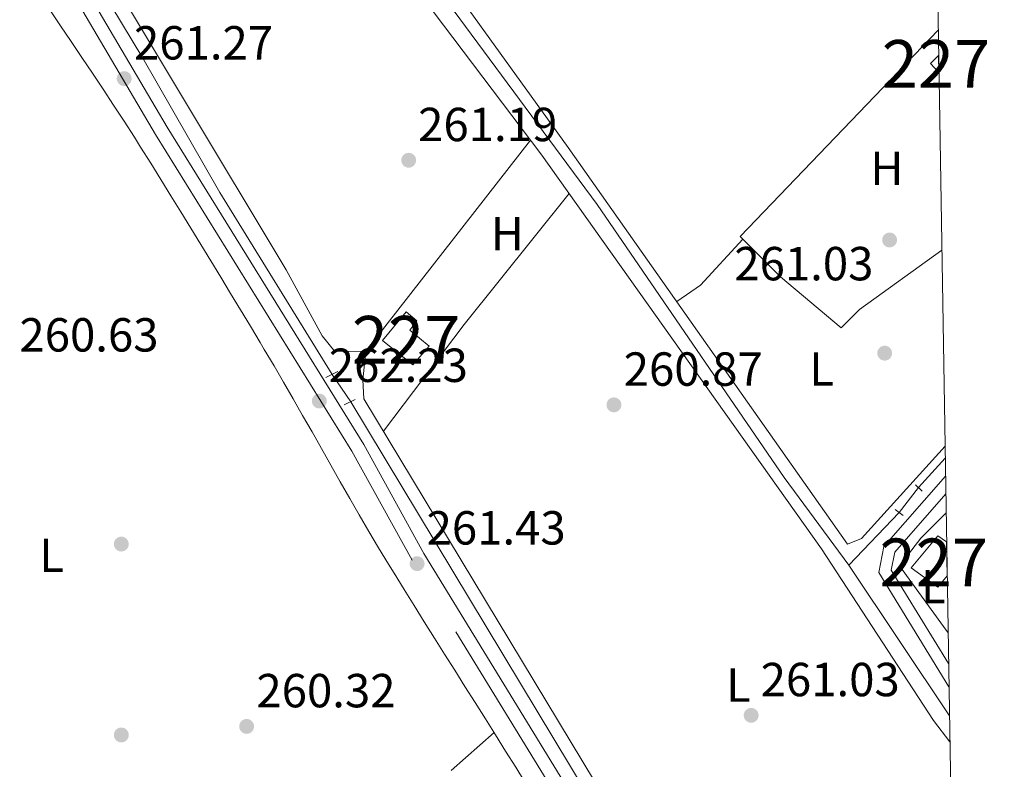
# Model space of a CAD drawing. Extents: x 608450 to 615405, y 669328 to 674068.
# Drawn here: x 615199 to 615405, y 670133 to 670290 of the extents above; entities that cross this region are included whole.
import ezdxf
from ezdxf.enums import TextEntityAlignment as Align

# ---------------------------------------------------------------- set-up
doc = ezdxf.new("R2010")
doc.units = 0
doc.header["$MEASUREMENT"] = 0
for name, pattern in [('DGN Style 2', [82.83073, 49.698438, -33.132292]), ('DGN Style 3', [115.963022, 82.83073, -33.132292]), ('DGN Style 5', [57.981511, 24.849219, -33.132292])]:
    doc.linetypes.add(name, pattern=pattern)
for name, color, linetype in [('Nivel 13', 7, 'Continuous'), ('Nivel 15', 7, 'Continuous'), ('Nivel 16', 7, 'Continuous'), ('Nivel 17', 7, 'Continuous'), ('Nivel 20', 7, 'Continuous'), ('Nivel 21', 7, 'Continuous'), ('Nivel 22', 7, 'Continuous'), ('Nivel 36', 7, 'Continuous'), ('Nivel 37', 7, 'Continuous'), ('Nivel 41', 7, 'Continuous'), ('Nivel 48', 7, 'Continuous'), ('Nivel 49', 7, 'Continuous'), ('Nivel 52', 7, 'Continuous'), ('Nivel 61', 7, 'Continuous'), ('Nivel 7', 7, 'Continuous')]:
    doc.layers.add(name, color=color, linetype=linetype)
doc.styles.add('Style-arial', font='arial.shx', dxfattribs={"bigfont": 'arialbig.shx'})
doc.styles.add('Style-arialn', font='arialn.shx', dxfattribs={"bigfont": 'arialnbig.shx'})

# ---------------------------------------------------------------- blocks, each defined once
blk = doc.blocks.new('5PATER')
at = {"layer": 'Nivel 7', "linetype": 'Continuous', "lineweight": 0}
h = blk.add_hatch(color=53, dxfattribs=at)
edge = h.paths.add_edge_path()
edge.add_ellipse((0, 0), major_axis=(-1.095731442945027, -1.110710700472634), ratio=0.9994222409660316, start_angle=0, end_angle=360)
blk = doc.blocks.new('5PERFI')
at = {"layer": 'Nivel 17', "linetype": 'Continuous', "lineweight": 0}
h = blk.add_hatch(color=7, dxfattribs=at)
edge = h.paths.add_edge_path()
edge.add_arc((0, 0), 1.55999999938624, 315.0000000018422, 675.0000000018422)

msp = doc.modelspace()

# ---------------------------------------------------------------- linework, layer by layer
at = {"layer": 'Nivel 13', "color": 4, "linetype": 'Continuous', "lineweight": 0, "elevation": 261.936, "flags": 128}
msp.add_lwpolyline([(615268.0989999999, 670209.834), (615395.969, 669997.6070000001)], dxfattribs=at)
at = {"layer": 'Nivel 13', "color": 4, "linetype": 'Continuous', "lineweight": 0, "extrusion": (-0.004753334202522007, -0.005228075254260452, 0.9999750362099522), "elevation": -6167.661195155881, "flags": 128}
msp.add_lwpolyline([(615386.9769611708, 670174.9109343537), (615381.3597441781, 670168.7328499211)], dxfattribs=at)
at = {"layer": 'Nivel 13', "color": 4, "linetype": 'Continuous', "lineweight": 0, "extrusion": (-0.01087949451713975, -0.01131697466291108, 0.999876773749411), "elevation": -14018.43344758235, "flags": 128}
msp.add_lwpolyline([(615349.4640949299, 670070.8644174801), (615338.8681107536, 670059.8437117247)], dxfattribs=at)
at = {"layer": 'Nivel 13', "color": 4, "linetype": 'Continuous', "lineweight": 0, "extrusion": (-0.02376628915077238, -0.01276481939934548, 0.999636045211308), "elevation": -22918.98487754037, "flags": 128}
msp.add_lwpolyline([(-299193.5946304158, 858929.7006120649), (-299231.1307111395, 858926.0679342777), (-299231.3935265746, 858926.0308661368)], dxfattribs=at)
at = {"layer": 'Nivel 13', "color": 4, "linetype": 'Continuous', "lineweight": 0}
for points in [[(615159.619, 670385.494, 262.572), (615165.7110000001, 670378.125, 262.572), (615188.848, 670340.7820000001, 262.175), (615224.527, 670281.79, 261.777), (615240.642, 670253.6840000001, 261.698), (615264.185, 670215.5449999999, 262.095)], [(615283.4110000001, 670300.348, 261.219), (615319.702, 670251.185, 260.97), (615358.956, 670193.962, 260.822), (615372.4539999999, 670175.5800000001, 260.9)]]:
    msp.add_polyline3d(points, dxfattribs=at)
at = {"layer": 'Nivel 15', "color": 1, "linetype": 'Continuous', "lineweight": 0, "extrusion": (0.04828564320624213, -0.01715277978894046, 0.9986862764680767), "elevation": 18482.60142025427, "flags": 128}
msp.add_lwpolyline([(837607.6265365074, -355038.1995929406), (837608.7919347128, -355035.8967850843), (837610.964571353, -355036.9506124085)], dxfattribs=at)
at = {"layer": 'Nivel 15', "color": 1, "linetype": 'Continuous', "lineweight": 0}
for points in [[(615284.5050000001, 670221.4880000001, 263.943), (615281.132, 670217.5530000001, 264.261), (615274.73, 670222.646, 264.42), (615279.7209999999, 670228.6680000001, 264.182), (615281.9480000001, 670226.81, 264.341), (615280.4469999999, 670224.854, 264.42), (615284.5050000001, 670221.4880000001, 263.943)], [(615393.091, 670173.3570000001, 265.563), (615391.162, 670171.004, 265.725), (615385.571, 670175.0249999999, 264.85), (615391.145, 670181.7039999999, 265.248), (615392.9739999999, 670180.496, 265.248)]]:
    msp.add_polyline3d(points, dxfattribs=at)
at = {"layer": 'Nivel 16', "color": 1, "linetype": 'Continuous', "lineweight": 13}
msp.add_polyline3d([(615391.973, 670241.5959999999, 261.202), (615374.747, 670229.131, 261.101), (615370.8700000001, 670225.29, 261.26), (615358.1610000001, 670235.979, 261.339), (615349.692, 670244.433, 261.498), (615391.219, 670287.656, 261.928)], dxfattribs=at)
at = {"layer": 'Nivel 20', "color": 7, "linetype": 'DGN Style 2', "lineweight": 0}
msp.add_polyline3d([(615393.2860000001, 670161.3999999999, 261.328), (615392.324, 670162.7069999999, 261.326), (615383.0889999999, 670175.463, 261.277), (615387.5989999999, 670181.2080000001, 261.198), (615392.432, 670186.108, 261.236), (615392.8740000001, 670186.5590000001, 261.236)], dxfattribs=at)
at = {"layer": 'Nivel 21', "color": 1, "linetype": 'DGN Style 2', "lineweight": 0, "flags": 128}
for points, elevation in [([(615262.8700000001, 670214.8929999999), (615265.3840000001, 670216.139)], 262.016), ([(615382.193, 670187.263), (615383.8630000001, 670185.969)], 261.292)]:
    msp.add_lwpolyline(points, dxfattribs=dict(at, elevation=elevation))
at = {"layer": 'Nivel 21', "color": 1, "linetype": 'DGN Style 2', "lineweight": 0, "extrusion": (0.02780489000018772, 0.01357913232567307, 0.9995211329718644), "elevation": 26470.01315632818, "flags": 128}
msp.add_lwpolyline([(332227.425570129, -846558.9960598778), (332227.425570129, -846556.4107088377)], dxfattribs=at)
at = {"layer": 'Nivel 21', "color": 1, "linetype": 'DGN Style 2', "lineweight": 0, "extrusion": (0.03045248480871603, -0.02909854780191452, 0.999112566573354), "elevation": -500.279555482688, "flags": 128}
msp.add_lwpolyline([(909687.5392469531, 18076.20673272444), (909687.5392469531, 18074.30738941696)], dxfattribs=at)
at = {"layer": 'Nivel 21', "color": 7, "linetype": 'Continuous', "lineweight": 0}
for points in [[(615156.689, 670393.2309999999, 262.33), (615156.841, 670390.6950000001, 263.225), (615156.9269999999, 670385.922, 262.51), (615170.0279999999, 670366.5959999999, 261.317), (615184.977, 670342.9990000001, 260.84), (615229.618, 670267.3200000001, 261.635), (615270.8189999999, 670200.8929999999, 262.033), (615283.433, 670178.0530000001, 260.92), (615335.8330000001, 670092.4850000001, 261.476), (615396.061, 669991.993, 261.116)], [(615393.3910000001, 670154.9979999999, 261.44), (615381.3899999999, 670174.5109999999, 261.379), (615382.1570000001, 670178.3389999999, 261.3), (615392.81, 670190.4990000001, 261.415)]]:
    msp.add_polyline3d(points, dxfattribs=at)
at = {"layer": 'Nivel 21', "color": 7, "linetype": 'DGN Style 3', "lineweight": 0}
for points in [[(615396.155, 669986.2590000001, 261.101), (615333.381, 670090.9990000001, 261.476), (615280.9550000001, 670176.611, 260.92), (615268.345, 670199.443, 262.033), (615227.165, 670265.8360000001, 261.635), (615182.531, 670341.503, 260.84), (615167.6300000001, 670365.024, 261.317), (615156.575, 670381.3300000001, 262.256), (615132.4480000001, 670334.9539999999, 260.773), (615071.5290000001, 670203.635, 260.455), (615061.6939999999, 670183.013, 260.449)], [(615393.4720000001, 670150.0789999999, 261.451), (615378.7380000001, 670174.037, 261.379), (615379.8300000001, 670179.487, 261.3), (615392.7490000001, 670194.2339999999, 261.437)]]:
    msp.add_polyline3d(points, dxfattribs=at)
at = {"layer": 'Nivel 22', "color": 4, "linetype": 'DGN Style 5', "lineweight": 0, "extrusion": (0.01297930601837985, -0.01893837932319042, 0.9997364029602466), "elevation": -4445.068167710863, "flags": 128}
msp.add_lwpolyline([(886400.4129077285, 204971.978970647), (886400.4129077285, 204965.0536404744)], dxfattribs=at)
at = {"layer": 'Nivel 22', "color": 4, "linetype": 'DGN Style 5', "lineweight": 0, "extrusion": (-0.01472578736812672, -0.01910837500603017, 0.9997089682457678), "elevation": -21607.11279164636, "flags": 128}
msp.add_lwpolyline([(78342.15390827286, 906230.6704436257), (78342.15390827286, 906224.0795615907)], dxfattribs=at)
at = {"layer": 'Nivel 36', "color": 92, "linetype": 'Continuous', "lineweight": 0, "extrusion": (-0.0008674246327287873, -0.001110399030794032, 0.9999990072937569), "elevation": -1016.83183460698, "flags": 128}
msp.add_lwpolyline([(615271.2479958807, 670219.7310968188), (615305.7630514221, 670263.9141240574)], dxfattribs=at)
at = {"layer": 'Nivel 36', "color": 92, "linetype": 'Continuous', "lineweight": 0, "extrusion": (-0.5962326481711547, 0.4716617416839822, 0.6496474664665787), "elevation": -50567.66811175231, "flags": 128}
msp.add_lwpolyline([(-907348.9394773915, 43555.84298102045), (-907376.9242935963, 43554.8945908125), (-907412.1162988213, 43555.27210536122)], dxfattribs=at)
at = {"layer": 'Nivel 36', "color": 92, "linetype": 'Continuous', "lineweight": 0, "extrusion": (0.2062445081826338, -0.2185172961985855, 0.9537889672807938), "elevation": -19298.24122269447, "flags": 128}
msp.add_lwpolyline([(907552.0647428734, 62126.31291884393), (907539.0207673754, 62125.3444596522), (907533.0293575367, 62126.30959080555)], dxfattribs=at)
at = {"layer": 'Nivel 36', "color": 92, "linetype": 'Continuous', "lineweight": 0}
for points in [[(615392.646, 670200.52, 261.256), (615375.142, 670181.1780000001, 261.179), (615372.2250000001, 670180.0079999999, 261.02), (615313.6259999999, 670263.1159999999, 260.861), (615285.128, 670302.727, 261.417), (615283.344, 670306.378, 261.687), (615283.0290000001, 670308.699, 261.814), (615283.547, 670331.253, 261.655), (615282.8729999999, 670342.537, 261.814), (615283.98, 670359.7010000001, 261.626), (615283.8559999999, 670363.7339999999, 261.601), (615282.6540000001, 670367.038, 261.576), (615222.6669999999, 670452.5519999999, 261.496), (615219.962, 670455.544, 261.651), (615214.244, 670458.8729999999, 261.894)], [(615218.196, 670456.5719999999, 261.241), (615202.618, 670436.104, 261.161), (615196.4709999999, 670426.5279999999, 261.479), (615183.5430000001, 670413.81, 261.24), (615174.7990000001, 670403.9539999999, 261.399), (615168.7010000001, 670395.6259999999, 260.525), (615165.5900000001, 670391.4580000001, 260.843), (615165.254, 670387.6170000001, 260.838), (615189.699, 670345.3389999999, 261.3), (615254.5549999999, 670237.493, 261.32), (615262.1030000001, 670223.6329999999, 261.24), (615264.737, 670220.3800000001, 260.77), (615271.253, 670220.4469999999, 261.082)], [(615283.061, 670310.1140000001, 261.803), (615280.3640000001, 670307.351, 261.405), (615279.8060000001, 670303.4380000001, 261.48), (615281.227, 670297.074, 261.167), (615308.166, 670261.46, 261.124), (615366.744, 670179.0179999999, 260.998), (615390.2350000001, 670143.061, 261.002), (615393.6610000001, 670138.5449999999, 260.994)], [(615198.5789999999, 670302.0419999999, 261.034), (615200.7, 670298.652, 261), (615202.8589999999, 670295.2860000001, 260.951), (615205.0490000001, 670291.939, 260.889), (615207.26, 670288.6059999999, 260.819), (615209.487, 670285.2820000001, 260.744), (615211.7209999999, 670281.962, 260.669), (615213.9539999999, 670278.6429999999, 260.596), (615216.179, 670275.318, 260.531), (615218.389, 670271.983, 260.476), (615220.5760000001, 670268.6340000001, 260.436), (615222.7320000001, 670265.2649999999, 260.414), (615224.041, 670263.1799999999, 260.412), (615226.152, 670259.783, 260.415), (615228.2609999999, 670256.3840000001, 260.418), (615230.3670000001, 670252.983, 260.422), (615232.469, 670249.5800000001, 260.427), (615234.567, 670246.1740000001, 260.432), (615236.6610000001, 670242.7660000001, 260.438), (615238.75, 670239.355, 260.444)], [(615238.75, 670239.355, 260.444), (615240.8330000001, 670235.94, 260.451), (615242.9110000001, 670232.5220000001, 260.459), (615244.9820000001, 670229.1000000001, 260.467), (615247.047, 670225.6740000001, 260.477), (615249.105, 670222.244, 260.487), (615249.9680000001, 670220.8019999999, 260.492), (615252.006, 670217.3600000001, 260.502), (615254.023, 670213.905, 260.513), (615256.021, 670210.44, 260.523), (615258.006, 670206.967, 260.533), (615259.983, 670203.4880000001, 260.543), (615261.9539999999, 670200.007, 260.554), (615263.926, 670196.5260000001, 260.564), (615265.902, 670193.048, 260.575), (615267.8870000001, 670189.575, 260.587), (615269.885, 670186.1100000001, 260.599), (615271.8999999999, 670182.655, 260.612), (615273.9380000001, 670179.213, 260.626), (615276.0020000001, 670175.787, 260.641), (615277.1599999999, 670173.896, 260.65), (615279.2620000001, 670170.4920000001, 260.666), (615281.3740000001, 670167.0959999999, 260.684), (615283.494, 670163.7039999999, 260.702), (615285.622, 670160.3160000001, 260.72), (615287.754, 670156.932, 260.739), (615289.889, 670153.5490000001, 260.759), (615292.0249999999, 670150.1680000001, 260.778), (615294.1610000001, 670146.7860000001, 260.798), (615296.2960000001, 670143.4029999999, 260.817), (615298.426, 670140.0179999999, 260.836), (615300.551, 670136.629, 260.855), (615302.669, 670133.236, 260.873), (615304.5320000001, 670130.236, 260.889)], [(615395.8770000001, 670003.226, 261.193), (615270.8530000001, 670210.466, 261.557), (615270.621, 670214.4439999999, 261.798), (615271.253, 670220.4469999999, 261.082)], [(615298.1270000001, 670140.493, 260.403), (615295.1270000001, 670137.845, 260.378), (615292.128, 670135.1980000001, 260.354), (615289.129, 670132.551, 260.33)]]:
    msp.add_polyline3d(points, dxfattribs=at)
at = {"layer": 'Nivel 49', "color": 7, "linetype": 'Continuous', "lineweight": 0, "extrusion": (0.0002922747001260747, -0.01795473718188283, 0.9998387579946225), "elevation": -11589.33210850154, "flags": 128}
msp.add_lwpolyline([(626219.4773192394, 660075.6202382173), (626219.4773192392, 660072.0561915005)], dxfattribs=at)
at = {"layer": 'Nivel 49', "color": 7, "linetype": 'Continuous', "lineweight": 0, "extrusion": (-0.0007222420597170049, 0.04406911166085212, 0.9990282237073339), "elevation": 29354.78666035405, "flags": 128}
msp.add_lwpolyline([(-626292.3579436615, -659353.212554065), (-626292.3579436615, -659346.0656501898)], dxfattribs=at)
at = {"layer": 'Nivel 52', "color": 1, "linetype": 'Continuous', "lineweight": 0}
for points in [[(615284.5050000001, 670221.4880000001, 263.943), (615280.4469999999, 670224.854, 264.42), (615281.9480000001, 670226.81, 264.341), (615279.7209999999, 670228.6680000001, 264.182), (615274.73, 670222.646, 264.42), (615281.132, 670217.5530000001, 264.261)], [(615393.091, 670173.3570000001, 265.563), (615392.9739999999, 670180.496, 265.248), (615391.145, 670181.7039999999, 265.248), (615385.571, 670175.0249999999, 264.85), (615391.162, 670171.004, 265.725)]]:
    msp.add_polyline3d(points, close=True, dxfattribs=at)
msp.add_3dface([(615391.3640000001, 670278.7960000001, 265.527), (615391.3060000001, 670282.3589999999, 265.591), (615389.587, 670280.6640000001, 265.645)], dxfattribs=at)
at = {"layer": 'Nivel 61', "color": 7, "linetype": 'Continuous', "lineweight": 0, "flags": 128}
msp.add_lwpolyline([(608450.1499999999, 673958.8400000001), (611889.72, 674012.6499999999), (615329.3200000001, 674068.1300000001), (615367.19, 671754.97), (615405.0700000001, 669441.8400000001), (611963.21, 669386.3600000001), (608521.3800000001, 669332.56), (608485.78, 671645.6799999999)], close=True, dxfattribs=at)

# ---------------------------------------------------------------- block references
at = {"layer": 'Nivel 17', "color": 7, "linetype": 'Continuous', "lineweight": 0}
for p in [(615380, 670220, 260.716), (615220, 670180, 260.26), (615220, 670140, 260.325)]:
    msp.add_blockref('5PERFI', p, dxfattribs=at)
at = {"layer": 'Nivel 7', "color": 53, "linetype": 'Continuous', "lineweight": 0}
for p in [(615220.6000000001, 670277.5290000001, 261.271), (615280.229, 670260.423, 261.186), (615381.027, 670243.713, 261.027), (615261.4979999999, 670209.969, 262.225), (615323.2520000001, 670209.169, 260.868), (615281.997, 670175.898, 261.43), (615352.013, 670144.1170000001, 261.027), (615246.26, 670141.794, 260.317)]:
    msp.add_blockref('5PATER', p, dxfattribs=at)

# ---------------------------------------------------------------- texts
at = {"layer": 'Nivel 37', "color": 92, "linetype": 'Continuous', "lineweight": 0, "style": 'Style-arialn'}
for s, p in [('H', (615380.4712170255, 670258.7520009999, 260.947)), ('H', (615300.9032170256, 670245.038001, 260.987)), ('L', (615366.7871597833, 670216.6970009999, 260.865)), ('L', (615205.4141597834, 670177.659001, 260.175)), ('L', (615390.1961597833, 670171.0970009998, 261.323)), ('L', (615349.3421597835, 670150.449001, 261.06))]:
    msp.add_text(s, height=7.000002, dxfattribs=at).set_placement(p, align=Align.MIDDLE_CENTER)
at = {"layer": 'Nivel 41', "color": 7, "linetype": 'Continuous', "lineweight": 0, "style": 'Style-arial'}
for s, p in [('261.27', (615222.652, 670281.5290000001, 261.271)), ('261.19', (615282.2139999999, 670264.423, 261.186)), ('261.03', (615348.4820000001, 670235.2609999999, 261.027)), ('260.63', (615198.6440000001, 670220.337, 260.635)), ('262.23', (615263.4839999999, 670213.969, 262.225)), ('260.87', (615325.304, 670213.169, 260.868)), ('261.43', (615283.9820000001, 670179.898, 261.43)), ('261.03', (615353.9979999999, 670148.1170000001, 261.027)), ('260.32', (615248.3119999999, 670145.794, 260.317))]:
    msp.add_text(s, height=7.000002, dxfattribs=at).set_placement(p)
at = {"layer": 'Nivel 48', "color": 1, "linetype": 'Continuous', "lineweight": 0, "style": 'Style-arialn'}
for p in [(615390.7526600079, 670280.6060009999, 260.912), (615279.6786600079, 670222.797001, 260.977), (615390.278660008, 670176.149001, 261.3)]:
    msp.add_text('227', height=10.000002, dxfattribs=at).set_placement(p, align=Align.MIDDLE_CENTER)

doc.saveas('drawing.dxf')
